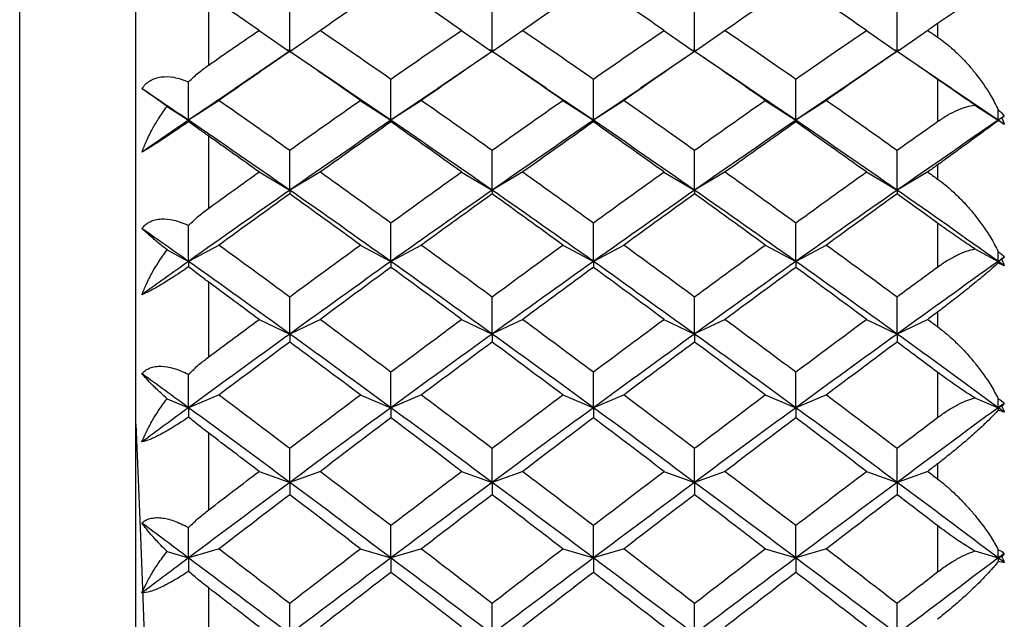
# Paper-space layout '_Left' of a CAD drawing. Units: millimetres. Extents: x 0 to 97.1, y -22.5 to 47.6.
# Drawn here: x 12.2 to 19, y 2.1 to 6.2 of the extents above; entities that cross this region are included whole.
import ezdxf

# ---------------------------------------------------------------- set-up
doc = ezdxf.new("R2010")
doc.units = ezdxf.units.MM

psp = doc.layouts.new('_Left')

# ---------------------------------------------------------------- linework, layer by layer
at = {"color": 7, "linetype": 'Continuous', "lineweight": 25}
for p, q in [((12.2032, -13.6486), (12.2032, 13.6486)), ((13, -12.6694), (13, 12.6694)), ((13.5, 5.9282), (13.5, 6.4007)), ((13.8458, 6.1658), (14.0558, 6.0179)), ((14.266, 6.166), (14.0559, 6.018)), ((15.2345, 6.1657), (15.4446, 6.0177)), ((15.655, 6.166), (15.4449, 6.0181)), ((16.6234, 6.1657), (16.8335, 6.0177)), ((17.0438, 6.166), (16.8338, 6.018)), ((18.0124, 6.1658), (18.2225, 6.0179)), ((18.4326, 6.1659), (18.2226, 6.018)), ((18.5, 6.2119), (18.5, 6.1198)), ((14.053, 6.0199), (13.6822, 5.767)), ((14.0559, 6.0218), (14.0404, 6.0324)), ((14.0684, 6.0304), (14.0559, 6.0218)), ((14.4262, 5.7692), (14.0593, 6.0195)), ((15.4448, 6.0216), (15.4297, 6.0319)), ((15.4586, 6.031), (15.4448, 6.0216)), ((16.8336, 6.0217), (16.8204, 6.0307)), ((16.849, 6.0321), (16.8336, 6.0217)), ((18.2379, 6.0323), (17.852, 5.7692)), ((18.5959, 5.7673), (18.2099, 6.0305)), ((15.4243, 6.0076), (15.0722, 5.7676)), ((15.8156, 5.7687), (15.4648, 6.008)), ((16.816, 6.0096), (16.4631, 5.7689)), ((17.2067, 5.7673), (16.8519, 6.0092)), ((18.5, 5.83), (18.5, 5.5406)), ((13.7205, 5.7915), (13.3614, 5.5493)), ((14.7502, 5.5492), (14.3879, 5.7937)), ((15.1105, 5.7921), (14.7504, 5.5491)), ((16.139, 5.5491), (15.7773, 5.7932)), ((16.5014, 5.7934), (16.1393, 5.5491)), ((17.528, 5.5491), (17.1683, 5.7918)), ((17.8903, 5.7937), (17.5282, 5.5492)), ((18.917, 5.5493), (18.5576, 5.7918)), ((13.5715, 5.6858), (13.3614, 5.5493)), ((14.5401, 5.6856), (14.7502, 5.5492)), ((14.9605, 5.6859), (14.7504, 5.5494)), ((15.929, 5.6855), (16.139, 5.5491)), ((16.3494, 5.6859), (16.1393, 5.5494)), ((17.3179, 5.6856), (17.528, 5.5491)), ((17.7382, 5.6858), (17.5282, 5.5494)), ((13.2142, 5.6449), (13.3614, 5.5493)), ((18.7565, 5.6536), (18.917, 5.5493)), ((18.9414, 5.5652), (18.917, 5.5493)), ((13.5, 4.9465), (13.5, 5.4406)), ((18.5, 5.2429), (18.5, 5.1466)), ((13.8458, 5.1947), (14.0558, 5.07)), ((14.266, 5.1948), (14.0559, 5.0702)), ((15.2345, 5.1946), (15.4446, 5.0699)), ((15.655, 5.1949), (15.4449, 5.0702)), ((16.6234, 5.1946), (16.8335, 5.0699)), ((17.0438, 5.1949), (16.8338, 5.0702)), ((18.0124, 5.1947), (18.2225, 5.07)), ((18.4326, 5.1948), (18.2226, 5.0701)), ((18.5, 4.8441), (18.5, 4.5429)), ((13.5715, 4.6939), (13.3614, 4.5813)), ((14.5401, 4.6938), (14.7502, 4.5811)), ((14.9605, 4.694), (14.7504, 4.5814)), ((15.929, 4.6937), (16.139, 4.581)), ((16.3494, 4.694), (16.1393, 4.5814)), ((17.3179, 4.6937), (17.528, 4.5811)), ((17.7382, 4.694), (17.5282, 4.5813)), ((18.7565, 4.6673), (18.917, 4.5812)), ((13.2142, 4.6602), (13.3614, 4.5812)), ((18.9414, 4.5943), (18.917, 4.5812)), ((13.5, 3.9272), (13.5, 4.439)), ((18.5, 4.2339), (18.5, 4.1342)), ((13.8458, 4.184), (14.0558, 4.0836)), ((14.266, 4.1842), (14.0559, 4.0837)), ((15.2345, 4.1839), (15.4446, 4.0835)), ((15.655, 4.1842), (15.4449, 4.0838)), ((16.6234, 4.1839), (16.8335, 4.0835)), ((17.0438, 4.1842), (16.8338, 4.0838)), ((18.0124, 4.184), (18.2225, 4.0836)), ((18.4326, 4.1841), (18.2226, 4.0837)), ((18.5, 3.8214), (18.5, 3.5107)), ((13.5715, 3.6663), (13.3614, 3.5783)), ((14.5401, 3.6662), (14.7502, 3.5782)), ((14.9605, 3.6664), (14.7504, 3.5785)), ((15.929, 3.6661), (16.139, 3.5781)), ((16.3494, 3.6665), (16.1393, 3.5785)), ((17.3179, 3.6662), (17.528, 3.5782)), ((17.7382, 3.6664), (17.5282, 3.5784)), ((13.2142, 3.64), (13.3614, 3.5783)), ((18.7565, 3.6456), (18.917, 3.5783)), ((18.9414, 3.5886), (18.917, 3.5783)), ((13.5, 2.878), (13.5, 3.4037)), ((18.5, 3.1928), (18.5, 3.0903)), ((13.8458, 3.1415), (14.0558, 3.0661)), ((14.266, 3.1416), (14.0559, 3.0662)), ((15.2345, 3.1414), (15.4446, 3.066)), ((15.655, 3.1417), (15.4449, 3.0663)), ((16.6234, 3.1414), (16.8335, 3.066)), ((17.0438, 3.1417), (16.8338, 3.0663)), ((18.0124, 3.1415), (18.2225, 3.0661)), ((18.4326, 3.1416), (18.2226, 3.0662)), ((18.5, 2.7695), (18.5, 2.4517)), ((13.2142, 2.5921), (13.3614, 2.5482)), ((13.5715, 2.6109), (13.3614, 2.5482)), ((14.5401, 2.6107), (14.7502, 2.548)), ((14.9605, 2.611), (14.7504, 2.5483)), ((15.929, 2.6106), (16.139, 2.548)), ((16.3494, 2.611), (16.1393, 2.5483)), ((17.3179, 2.6107), (17.528, 2.548)), ((17.7382, 2.6109), (17.5282, 2.5483)), ((18.7565, 2.596), (18.917, 2.5482)), ((18.9414, 2.5555), (18.917, 2.5482)), ((13.5, 1.8068), (13.5, 2.3424))]:
    psp.add_line(p, q, dxfattribs=at)
for points in [[(14.7503, 6.4939), (14.5888, 6.3856), (14.4274, 6.2762), (14.2659, 6.1659)], [(15.2347, 6.1659), (15.0732, 6.2762), (14.9118, 6.3856), (14.7503, 6.4939)], [(16.1392, 6.4939), (15.9777, 6.3856), (15.8163, 6.2762), (15.6548, 6.1659)], [(16.6236, 6.1659), (16.4621, 6.2762), (16.3007, 6.3856), (16.1392, 6.4939)], [(17.5281, 6.4939), (17.3666, 6.3856), (17.2052, 6.2762), (17.0437, 6.1659)], [(18.0125, 6.1659), (17.851, 6.2762), (17.6895, 6.3856), (17.5281, 6.4939)], [(13.8458, 6.1659), (13.7305, 6.2447), (13.6153, 6.3229), (13.5, 6.4007)], [(14.0559, 6.018), (14.0559, 6.114), (14.0559, 6.211), (14.0559, 6.3089)], [(15.4449, 6.0181), (15.4449, 6.1141), (15.4449, 6.2111), (15.4449, 6.309)], [(16.8338, 6.018), (16.8338, 6.1141), (16.8338, 6.211), (16.8338, 6.309)], [(18.2226, 6.018), (18.2226, 6.114), (18.2226, 6.211), (18.2226, 6.3089)], [(13.5, 5.9282), (13.6153, 6.0079), (13.7305, 6.0872), (13.8458, 6.1659)], [(14.2659, 6.1659), (14.4274, 6.0556), (14.5888, 5.9443), (14.7503, 5.8322)], [(14.7503, 5.8322), (14.9118, 5.9443), (15.0732, 6.0556), (15.2347, 6.1659)], [(15.6548, 6.1659), (15.8163, 6.0556), (15.9777, 5.9443), (16.1392, 5.8322)], [(16.1392, 5.8322), (16.3007, 5.9443), (16.4621, 6.0556), (16.6236, 6.1659)], [(17.0437, 6.1659), (17.2052, 6.0556), (17.3666, 5.9443), (17.5281, 5.8322)], [(17.5281, 5.8322), (17.6895, 5.9443), (17.851, 6.0556), (18.0125, 6.1659)], [(18.5, 6.2119), (18.4775, 6.1966), (18.4551, 6.1813), (18.4326, 6.1659)], [(18.4326, 6.1659), (18.4551, 6.1506), (18.4775, 6.1352), (18.5, 6.1198)], [(14.0559, 6.0219), (13.8944, 5.9107), (13.7329, 5.7987), (13.5715, 5.6858)], [(14.5402, 5.6858), (14.3788, 5.7987), (14.2173, 5.9107), (14.0559, 6.0219)], [(15.4447, 6.0219), (15.2833, 5.9107), (15.1218, 5.7987), (14.9604, 5.6858)], [(15.9291, 5.6858), (15.7677, 5.7987), (15.6062, 5.9107), (15.4447, 6.0219)], [(16.8336, 6.0219), (16.6722, 5.9107), (16.5107, 5.7987), (16.3493, 5.6858)], [(17.318, 5.6858), (17.1566, 5.7987), (16.9951, 5.9107), (16.8336, 6.0219)], [(18.2225, 6.0219), (18.0611, 5.9107), (17.8996, 5.7987), (17.7381, 5.6858)], [(18.5, 5.83), (18.4075, 5.8943), (18.315, 5.9582), (18.2225, 6.0219)], [(13.3614, 5.5493), (13.3614, 5.6365), (13.3614, 5.7246), (13.3614, 5.8135)], [(14.7504, 5.5494), (14.7504, 5.6427), (14.7504, 5.737), (14.7504, 5.8323)], [(16.1393, 5.5494), (16.1394, 5.6427), (16.1394, 5.737), (16.1394, 5.8323)], [(17.5282, 5.5494), (17.5282, 5.6427), (17.5282, 5.737), (17.5282, 5.8323)], [(13.3614, 5.5493), (13.2549, 5.622), (13.1483, 5.6944), (13.0417, 5.7664)], [(13.5715, 5.6858), (13.7329, 5.5728), (13.8944, 5.459), (14.0559, 5.3444)], [(14.0559, 5.3444), (14.2173, 5.459), (14.3788, 5.5728), (14.5402, 5.6858)], [(14.9604, 5.6858), (15.1218, 5.5728), (15.2833, 5.459), (15.4447, 5.3444)], [(15.4447, 5.3444), (15.6062, 5.459), (15.7677, 5.5728), (15.9291, 5.6858)], [(16.3493, 5.6858), (16.5107, 5.5728), (16.6722, 5.459), (16.8336, 5.3444)], [(16.8336, 5.3444), (16.9951, 5.459), (17.1566, 5.5728), (17.318, 5.6858)], [(17.7381, 5.6858), (17.8996, 5.5728), (18.0611, 5.459), (18.2225, 5.3444)], [(18.917, 5.6203), (18.9326, 5.6089), (18.9465, 5.5947), (18.9583, 5.5775)], [(18.917, 5.5493), (18.917, 5.5729), (18.917, 5.5966), (18.917, 5.6203)], [(13.3614, 5.5493), (13.2549, 5.4765), (13.1483, 5.4034), (13.0417, 5.33)], [(13.3614, 5.5493), (13.3614, 5.5471), (13.3614, 5.5438), (13.3614, 5.5393)], [(14.0558, 5.07), (13.8243, 5.2314), (13.5929, 5.3913), (13.3614, 5.5493)], [(14.7504, 5.5491), (14.5189, 5.3911), (14.2874, 5.2314), (14.0559, 5.07)], [(15.4446, 5.0699), (15.2131, 5.2313), (14.9817, 5.3911), (14.7502, 5.5492)], [(14.7502, 5.5492), (14.7502, 5.5468), (14.7502, 5.5432), (14.7502, 5.5382)], [(16.1393, 5.5491), (15.9079, 5.391), (15.6764, 5.2313), (15.4449, 5.0699)], [(16.139, 5.5491), (16.139, 5.5467), (16.139, 5.5431), (16.139, 5.5381)], [(16.8335, 5.0699), (16.602, 5.2313), (16.3705, 5.391), (16.139, 5.5491)], [(17.5282, 5.5492), (17.2967, 5.3911), (17.0652, 5.2313), (16.8338, 5.0699)], [(17.528, 5.5491), (17.528, 5.5468), (17.528, 5.5432), (17.528, 5.5382)], [(18.2225, 5.07), (17.991, 5.2314), (17.7595, 5.3911), (17.528, 5.5491)], [(18.2225, 5.3444), (18.315, 5.41), (18.4075, 5.4754), (18.5, 5.5406)], [(18.917, 5.5493), (18.6855, 5.3913), (18.454, 5.2315), (18.2226, 5.0701)], [(18.9583, 5.5775), (18.9445, 5.5681), (18.9307, 5.5587), (18.917, 5.5493)], [(18.917, 5.5493), (18.917, 5.5487), (18.917, 5.548), (18.917, 5.5473)], [(18.9583, 5.5211), (18.9445, 5.5305), (18.9307, 5.5399), (18.917, 5.5493)], [(18.9583, 5.5211), (18.9463, 5.5285), (18.9324, 5.5374), (18.917, 5.5473)], [(18.9583, 5.5775), (18.9531, 5.5737), (18.9474, 5.5696), (18.9414, 5.5652)], [(18.9414, 5.5652), (18.9474, 5.5505), (18.953, 5.5358), (18.9583, 5.5211)], [(14.7503, 5.5383), (14.5888, 5.4247), (14.4274, 5.3101), (14.2659, 5.1948)], [(15.2347, 5.1948), (15.0732, 5.3101), (14.9118, 5.4247), (14.7503, 5.5383)], [(16.1392, 5.5383), (15.9777, 5.4247), (15.8163, 5.3101), (15.6548, 5.1948)], [(16.6236, 5.1948), (16.4621, 5.3101), (16.3007, 5.4247), (16.1392, 5.5383)], [(17.5281, 5.5383), (17.3666, 5.4247), (17.2052, 5.3101), (17.0437, 5.1948)], [(18.0125, 5.1948), (17.851, 5.3101), (17.6895, 5.4247), (17.5281, 5.5383)], [(13.8458, 5.1948), (13.7305, 5.2771), (13.6153, 5.359), (13.5, 5.4406)], [(14.0559, 5.0702), (14.0559, 5.1605), (14.0559, 5.252), (14.0559, 5.3444)], [(15.4449, 5.0702), (15.4449, 5.1606), (15.4449, 5.252), (15.4449, 5.3445)], [(16.8338, 5.0702), (16.8338, 5.1606), (16.8338, 5.252), (16.8338, 5.3445)], [(18.2226, 5.0701), (18.2226, 5.1605), (18.2226, 5.2519), (18.2226, 5.3444)], [(18.5, 5.2429), (18.4775, 5.2269), (18.4551, 5.2108), (18.4326, 5.1948)], [(13.5, 4.9465), (13.6153, 5.0297), (13.7305, 5.1124), (13.8458, 5.1948)], [(14.2659, 5.1948), (14.4274, 5.0794), (14.5888, 4.9633), (14.7503, 4.8464)], [(14.7503, 4.8464), (14.9118, 4.9633), (15.0732, 5.0794), (15.2347, 5.1948)], [(15.6548, 5.1948), (15.8163, 5.0794), (15.9777, 4.9633), (16.1392, 4.8464)], [(16.1392, 4.8464), (16.3007, 4.9633), (16.4621, 5.0794), (16.6236, 5.1948)], [(17.0437, 5.1948), (17.2052, 5.0794), (17.3666, 4.9633), (17.5281, 4.8464)], [(17.5281, 4.8464), (17.6895, 4.9633), (17.851, 5.0794), (18.0125, 5.1948)], [(18.4326, 5.1948), (18.4551, 5.1787), (18.4775, 5.1627), (18.5, 5.1466)], [(14.0559, 5.07), (13.8244, 4.9086), (13.5929, 4.7457), (13.3614, 4.5812)], [(14.7502, 4.5811), (14.5187, 4.7456), (14.2873, 4.9086), (14.0558, 5.07)], [(14.0558, 5.07), (14.0558, 5.0628), (14.0558, 5.0541), (14.0558, 5.0442)], [(15.4449, 5.0699), (15.2134, 4.9085), (14.9819, 4.7455), (14.7504, 4.5811)], [(15.4446, 5.0699), (15.4446, 5.0626), (15.4446, 5.054), (15.4446, 5.044)], [(16.139, 4.581), (15.9076, 4.7455), (15.6761, 4.9085), (15.4446, 5.0699)], [(16.8338, 5.0699), (16.6023, 4.9085), (16.3708, 4.7455), (16.1393, 4.581)], [(16.8335, 5.0699), (16.8335, 5.0626), (16.8335, 5.054), (16.8335, 5.0441)], [(17.528, 4.5811), (17.2965, 4.7455), (17.065, 4.9085), (16.8335, 5.0699)], [(18.2226, 5.0701), (17.9911, 4.9086), (17.7596, 4.7456), (17.5282, 4.5811)], [(18.2225, 5.07), (18.2225, 5.0628), (18.2225, 5.0542), (18.2225, 5.0442)], [(18.917, 4.5812), (18.6855, 4.7457), (18.454, 4.9087), (18.2225, 5.07)], [(14.0559, 5.0443), (13.8944, 4.9282), (13.7329, 4.8114), (13.5715, 4.6939)], [(14.5402, 4.6939), (14.3788, 4.8114), (14.2173, 4.9282), (14.0559, 5.0443)], [(15.4447, 5.0443), (15.2833, 4.9282), (15.1218, 4.8114), (14.9604, 4.6939)], [(15.9291, 4.6939), (15.7677, 4.8114), (15.6062, 4.9282), (15.4447, 5.0443)], [(16.8336, 5.0443), (16.6722, 4.9282), (16.5107, 4.8114), (16.3493, 4.6939)], [(17.318, 4.6939), (17.1566, 4.8114), (16.9951, 4.9282), (16.8336, 5.0443)], [(18.2225, 5.0443), (18.0611, 4.9282), (17.8996, 4.8114), (17.7381, 4.6939)], [(18.5, 4.8441), (18.4075, 4.9111), (18.315, 4.9778), (18.2225, 5.0443)], [(13.3614, 4.5812), (13.2549, 4.6569), (13.1483, 4.7323), (13.0417, 4.8074)], [(13.3614, 4.5813), (13.3614, 4.6629), (13.3614, 4.7454), (13.3614, 4.8289)], [(14.7504, 4.5814), (14.7504, 4.6687), (14.7504, 4.757), (14.7504, 4.8465)], [(16.1393, 4.5814), (16.1394, 4.6687), (16.1394, 4.7571), (16.1394, 4.8465)], [(17.5282, 4.5813), (17.5282, 4.6686), (17.5282, 4.757), (17.5282, 4.8465)], [(13.5715, 4.6939), (13.7329, 4.5764), (13.8944, 4.4581), (14.0559, 4.3392)], [(14.0559, 4.3392), (14.2173, 4.4581), (14.3788, 4.5764), (14.5402, 4.6939)], [(14.9604, 4.6939), (15.1218, 4.5764), (15.2833, 4.4581), (15.4447, 4.3392)], [(15.4447, 4.3392), (15.6062, 4.4581), (15.7677, 4.5764), (15.9291, 4.6939)], [(16.3493, 4.6939), (16.5107, 4.5764), (16.6722, 4.4581), (16.8336, 4.3392)], [(16.8336, 4.3392), (16.9951, 4.4581), (17.1566, 4.5764), (17.318, 4.6939)], [(17.7381, 4.6939), (17.8996, 4.5764), (18.0611, 4.4581), (18.2225, 4.3392)], [(18.917, 4.6477), (18.9326, 4.6382), (18.9465, 4.6258), (18.9583, 4.6106)], [(18.917, 4.5812), (18.917, 4.6033), (18.917, 4.6255), (18.917, 4.6477)], [(18.9583, 4.6106), (18.9445, 4.6008), (18.9307, 4.591), (18.917, 4.5812)], [(18.9583, 4.6106), (18.9531, 4.6055), (18.9474, 4.6), (18.9414, 4.5943)], [(18.9414, 4.5943), (18.9474, 4.5802), (18.953, 4.566), (18.9583, 4.5519)], [(13.3614, 4.5812), (13.2549, 4.5055), (13.1483, 4.4295), (13.0417, 4.3532)], [(13.3614, 4.5812), (13.3614, 4.5698), (13.3614, 4.5572), (13.3614, 4.5435)], [(14.0558, 4.0836), (13.8243, 4.2508), (13.5929, 4.4168), (13.3614, 4.5812)], [(14.7504, 4.5811), (14.5189, 4.4166), (14.2874, 4.2508), (14.0559, 4.0836)], [(14.7503, 4.5406), (14.5888, 4.4224), (14.4274, 4.3036), (14.2659, 4.1841)], [(15.4446, 4.0835), (15.2131, 4.2507), (14.9817, 4.4166), (14.7502, 4.5811)], [(14.7502, 4.5811), (14.7502, 4.5689), (14.7502, 4.5553), (14.7502, 4.5404)], [(15.2347, 4.1841), (15.0732, 4.3036), (14.9118, 4.4224), (14.7503, 4.5406)], [(16.1393, 4.581), (15.9079, 4.4166), (15.6764, 4.2506), (15.4449, 4.0834)], [(16.1392, 4.5406), (15.9777, 4.4224), (15.8163, 4.3036), (15.6548, 4.1841)], [(16.139, 4.581), (16.139, 4.5688), (16.139, 4.5553), (16.139, 4.5403)], [(16.8335, 4.0835), (16.602, 4.2507), (16.3705, 4.4166), (16.139, 4.581)], [(16.6236, 4.1841), (16.4621, 4.3036), (16.3007, 4.4224), (16.1392, 4.5406)], [(17.5282, 4.5811), (17.2967, 4.4167), (17.0652, 4.2507), (16.8338, 4.0835)], [(17.5281, 4.5406), (17.3666, 4.4224), (17.2052, 4.3036), (17.0437, 4.1841)], [(17.528, 4.5811), (17.528, 4.5689), (17.528, 4.5554), (17.528, 4.5405)], [(18.2225, 4.0836), (17.991, 4.2508), (17.7595, 4.4167), (17.528, 4.5811)], [(18.0125, 4.1841), (17.851, 4.3036), (17.6895, 4.4224), (17.5281, 4.5406)], [(18.2225, 4.3392), (18.315, 4.4073), (18.4075, 4.4752), (18.5, 4.5429)], [(18.917, 4.5812), (18.6855, 4.4168), (18.454, 4.2509), (18.2226, 4.0836)], [(18.917, 4.5812), (18.917, 4.5782), (18.917, 4.575), (18.917, 4.5717)], [(18.9583, 4.5519), (18.9445, 4.5617), (18.9307, 4.5715), (18.917, 4.5812)], [(18.9583, 4.5519), (18.9463, 4.557), (18.9324, 4.5637), (18.917, 4.5717)], [(13.8458, 4.1841), (13.7305, 4.2694), (13.6153, 4.3544), (13.5, 4.439)], [(14.0559, 4.0837), (14.0559, 4.1678), (14.0559, 4.253), (14.0559, 4.3392)], [(15.4449, 4.0838), (15.4449, 4.1679), (15.4449, 4.253), (15.4449, 4.3393)], [(16.8338, 4.0838), (16.8338, 4.1679), (16.8338, 4.253), (16.8338, 4.3393)], [(18.2226, 4.0837), (18.2226, 4.1678), (18.2226, 4.2529), (18.2226, 4.3392)], [(18.5, 4.2339), (18.4775, 4.2173), (18.4551, 4.2007), (18.4326, 4.1841)], [(13.5, 3.9272), (13.6153, 4.0131), (13.7305, 4.0988), (13.8458, 4.1841)], [(14.2659, 4.1841), (14.4274, 4.0646), (14.5888, 3.9445), (14.7503, 3.8237)], [(14.7503, 3.8237), (14.9118, 3.9445), (15.0732, 4.0646), (15.2347, 4.1841)], [(15.6548, 4.1841), (15.8163, 4.0646), (15.9777, 3.9445), (16.1392, 3.8237)], [(16.1392, 3.8237), (16.3007, 3.9445), (16.4621, 4.0646), (16.6236, 4.1841)], [(17.0437, 4.1841), (17.2052, 4.0646), (17.3666, 3.9445), (17.5281, 3.8237)], [(17.5281, 3.8237), (17.6895, 3.9445), (17.851, 4.0646), (18.0125, 4.1841)], [(18.4326, 4.1841), (18.4551, 4.1675), (18.4775, 4.1508), (18.5, 4.1342)], [(14.0559, 4.0836), (13.8244, 3.9164), (13.5929, 3.7479), (13.3614, 3.5783)], [(14.7502, 3.5782), (14.5187, 3.7479), (14.2873, 3.9164), (14.0558, 4.0836)], [(14.0558, 4.0836), (14.0558, 4.0665), (14.0558, 4.048), (14.0558, 4.0282)], [(15.4449, 4.0834), (15.2134, 3.9162), (14.9819, 3.7478), (14.7504, 3.5781)], [(15.4446, 4.0835), (15.4446, 4.0664), (15.4446, 4.0479), (15.4446, 4.028)], [(16.139, 3.5781), (15.9076, 3.7477), (15.6761, 3.9162), (15.4446, 4.0835)], [(16.8338, 4.0835), (16.6023, 3.9163), (16.3708, 3.7477), (16.1393, 3.5781)], [(16.8335, 4.0835), (16.8335, 4.0664), (16.8335, 4.0479), (16.8335, 4.0281)], [(17.528, 3.5782), (17.2965, 3.7478), (17.065, 3.9163), (16.8335, 4.0835)], [(18.2226, 4.0836), (17.9911, 3.9164), (17.7596, 3.7479), (17.5282, 3.5782)], [(18.2225, 4.0836), (18.2225, 4.0665), (18.2225, 4.0481), (18.2225, 4.0282)], [(18.917, 3.5783), (18.6855, 3.748), (18.454, 3.9164), (18.2225, 4.0836)], [(14.0559, 4.0283), (13.8944, 3.9082), (13.7329, 3.7876), (13.5715, 3.6663)], [(14.5402, 3.6663), (14.3788, 3.7876), (14.2173, 3.9082), (14.0559, 4.0283)], [(15.4447, 4.0283), (15.2833, 3.9082), (15.1218, 3.7876), (14.9604, 3.6663)], [(15.9291, 3.6663), (15.7677, 3.7876), (15.6062, 3.9082), (15.4447, 4.0283)], [(16.8336, 4.0283), (16.6722, 3.9082), (16.5107, 3.7876), (16.3493, 3.6663)], [(17.318, 3.6663), (17.1566, 3.7876), (16.9951, 3.9082), (16.8336, 4.0283)], [(18.2225, 4.0283), (18.0611, 3.9082), (17.8996, 3.7876), (17.7381, 3.6663)], [(18.5, 3.8214), (18.4075, 3.8905), (18.315, 3.9595), (18.2225, 4.0283)], [(13.3614, 3.5783), (13.2549, 3.6564), (13.1483, 3.7343), (13.0417, 3.8119)], [(13.3614, 3.5783), (13.3614, 3.6537), (13.3614, 3.7301), (13.3614, 3.8075)], [(14.7504, 3.5785), (14.7504, 3.6591), (14.7504, 3.7409), (14.7504, 3.8238)], [(16.1393, 3.5785), (16.1394, 3.6591), (16.1394, 3.7409), (16.1394, 3.8239)], [(17.5282, 3.5784), (17.5282, 3.6591), (17.5282, 3.7409), (17.5282, 3.8238)], [(13.5715, 3.6663), (13.7329, 3.5451), (13.8944, 3.4233), (14.0559, 3.301)], [(14.0559, 3.301), (14.2173, 3.4233), (14.3788, 3.5451), (14.5402, 3.6663)], [(14.9604, 3.6663), (15.1218, 3.5451), (15.2833, 3.4233), (15.4447, 3.301)], [(15.4447, 3.301), (15.6062, 3.4233), (15.7677, 3.5451), (15.9291, 3.6663)], [(16.3493, 3.6663), (16.5107, 3.5451), (16.6722, 3.4233), (16.8336, 3.301)], [(16.8336, 3.301), (16.9951, 3.4233), (17.1566, 3.5451), (17.318, 3.6663)], [(17.7381, 3.6663), (17.8996, 3.5451), (18.0611, 3.4233), (18.2225, 3.301)], [(18.917, 3.6398), (18.9326, 3.6321), (18.9465, 3.6218), (18.9583, 3.6086)], [(18.917, 3.5783), (18.917, 3.5987), (18.917, 3.6192), (18.917, 3.6398)], [(18.9583, 3.6086), (18.9445, 3.5985), (18.9307, 3.5884), (18.917, 3.5783)], [(18.9583, 3.6086), (18.9531, 3.6022), (18.9474, 3.5955), (18.9414, 3.5886)], [(18.9414, 3.5886), (18.9474, 3.575), (18.953, 3.5615), (18.9583, 3.5481)], [(13.3614, 3.5783), (13.2549, 3.5002), (13.1483, 3.4219), (13.0417, 3.3434)], [(13.3614, 3.5783), (13.3614, 3.5578), (13.3614, 3.536), (13.3614, 3.5131)], [(14.0558, 3.0661), (13.8243, 3.2379), (13.5929, 3.4087), (13.3614, 3.5783)], [(14.7504, 3.5781), (14.5189, 3.4085), (14.2874, 3.2378), (14.0559, 3.0661)], [(15.4446, 3.066), (15.2131, 3.2377), (14.9817, 3.4085), (14.7502, 3.5782)], [(14.7502, 3.5782), (14.7502, 3.5562), (14.7502, 3.5328), (14.7502, 3.5081)], [(16.1393, 3.5781), (15.9079, 3.4085), (15.6764, 3.2377), (15.4449, 3.0659)], [(16.139, 3.5781), (16.139, 3.5561), (16.139, 3.5328), (16.139, 3.508)], [(16.8335, 3.066), (16.602, 3.2377), (16.3705, 3.4085), (16.139, 3.5781)], [(17.5282, 3.5782), (17.2967, 3.4086), (17.0652, 3.2378), (16.8338, 3.066)], [(17.528, 3.5782), (17.528, 3.5562), (17.528, 3.5329), (17.528, 3.5082)], [(18.2225, 3.0661), (17.991, 3.2378), (17.7595, 3.4086), (17.528, 3.5782)], [(18.917, 3.5783), (18.6855, 3.4087), (18.454, 3.2379), (18.2226, 3.0661)], [(18.917, 3.5783), (18.917, 3.5728), (18.917, 3.5671), (18.917, 3.5614)], [(18.9583, 3.5481), (18.9445, 3.5582), (18.9307, 3.5682), (18.917, 3.5783)], [(18.9583, 3.5481), (18.9463, 3.5507), (18.9324, 3.5553), (18.917, 3.5614)], [(14.7503, 3.5083), (14.5888, 3.3866), (14.4274, 3.2643), (14.2659, 3.1416)], [(15.2347, 3.1416), (15.0732, 3.2643), (14.9118, 3.3866), (14.7503, 3.5083)], [(16.1392, 3.5083), (15.9777, 3.3866), (15.8163, 3.2643), (15.6548, 3.1416)], [(16.6236, 3.1416), (16.4621, 3.2643), (16.3007, 3.3866), (16.1392, 3.5083)], [(17.5281, 3.5083), (17.3666, 3.3866), (17.2052, 3.2643), (17.0437, 3.1416)], [(18.0125, 3.1416), (17.851, 3.2643), (17.6895, 3.3866), (17.5281, 3.5083)], [(18.2225, 3.301), (18.315, 3.371), (18.4075, 3.4409), (18.5, 3.5107)], [(13.8458, 3.1416), (13.7305, 3.2292), (13.6153, 3.3166), (13.5, 3.4037)], [(14.0559, 3.0662), (14.0559, 3.1433), (14.0559, 3.2216), (14.0559, 3.301)], [(15.4449, 3.0663), (15.4449, 3.1434), (15.4449, 3.2217), (15.4449, 3.3011)], [(16.8338, 3.0663), (16.8338, 3.1434), (16.8338, 3.2217), (16.8338, 3.3011)], [(18.2226, 3.0662), (18.2226, 3.1433), (18.2226, 3.2216), (18.2226, 3.301)], [(18.5, 3.1928), (18.4775, 3.1757), (18.4551, 3.1586), (18.4326, 3.1416)], [(13.5, 2.878), (13.6153, 2.9661), (13.7305, 3.0539), (13.8458, 3.1416)], [(14.2659, 3.1416), (14.4274, 3.0188), (14.5888, 2.8956), (14.7503, 2.7719)], [(14.7503, 2.7719), (14.9118, 2.8956), (15.0732, 3.0188), (15.2347, 3.1416)], [(15.6548, 3.1416), (15.8163, 3.0188), (15.9777, 2.8956), (16.1392, 2.7719)], [(16.1392, 2.7719), (16.3007, 2.8956), (16.4621, 3.0188), (16.6236, 3.1416)], [(17.0437, 3.1416), (17.2052, 3.0188), (17.3666, 2.8956), (17.5281, 2.7719)], [(17.5281, 2.7719), (17.6895, 2.8956), (17.851, 3.0188), (18.0125, 3.1416)], [(18.4326, 3.1416), (18.4551, 3.1245), (18.4775, 3.1074), (18.5, 3.0903)], [(14.0559, 3.0661), (13.8244, 2.8944), (13.5929, 2.7217), (13.3614, 2.5482)], [(14.7502, 2.548), (14.5187, 2.7216), (14.2873, 2.8943), (14.0558, 3.0661)], [(14.0558, 3.0661), (14.0558, 3.0393), (14.0558, 3.0111), (14.0558, 2.9815)], [(15.4449, 3.0659), (15.2134, 2.8942), (14.9819, 2.7215), (14.7504, 2.548)], [(15.4446, 3.066), (15.4446, 3.0391), (15.4446, 3.011), (15.4446, 2.9814)], [(16.139, 2.548), (15.9076, 2.7215), (15.6761, 2.8942), (15.4446, 3.066)], [(16.8338, 3.066), (16.6023, 2.8942), (16.3708, 2.7215), (16.1393, 2.548)], [(16.8335, 3.066), (16.8335, 3.0391), (16.8335, 3.011), (16.8335, 2.9814)], [(17.528, 2.548), (17.2965, 2.7215), (17.065, 2.8942), (16.8335, 3.066)], [(18.2226, 3.0661), (17.9911, 2.8944), (17.7596, 2.7216), (17.5282, 2.5481)], [(18.2225, 3.0661), (18.2225, 3.0393), (18.2225, 3.0111), (18.2225, 2.9816)], [(18.917, 2.5482), (18.6855, 2.7217), (18.454, 2.8944), (18.2225, 3.0661)], [(14.0559, 2.9816), (13.8944, 2.8585), (13.7329, 2.7348), (13.5715, 2.6108)], [(14.5402, 2.6108), (14.3788, 2.7348), (14.2173, 2.8585), (14.0559, 2.9816)], [(15.4447, 2.9816), (15.2833, 2.8585), (15.1218, 2.7348), (14.9604, 2.6108)], [(15.9291, 2.6108), (15.7677, 2.7348), (15.6062, 2.8585), (15.4447, 2.9816)], [(16.8336, 2.9816), (16.6722, 2.8585), (16.5107, 2.7348), (16.3493, 2.6108)], [(17.318, 2.6108), (17.1566, 2.7348), (16.9951, 2.8585), (16.8336, 2.9816)], [(18.2225, 2.9816), (18.0611, 2.8585), (17.8996, 2.7348), (17.7381, 2.6108)], [(18.5, 2.7695), (18.4075, 2.8404), (18.315, 2.9111), (18.2225, 2.9816)], [(13.3614, 2.5482), (13.2549, 2.628), (13.1483, 2.7078), (13.0417, 2.7873)], [(14.7504, 2.5483), (14.7504, 2.6217), (14.7504, 2.6963), (14.7504, 2.7721)], [(16.1393, 2.5483), (16.1394, 2.6217), (16.1394, 2.6963), (16.1394, 2.7721)], [(17.5282, 2.5483), (17.5282, 2.6216), (17.5282, 2.6962), (17.5282, 2.7721)], [(13.3614, 2.5482), (13.3614, 2.6168), (13.3614, 2.6864), (13.3614, 2.7571)], [(13.5715, 2.6108), (13.7329, 2.4868), (13.8944, 2.3624), (14.0559, 2.2376)], [(14.0559, 2.2376), (14.2173, 2.3624), (14.3788, 2.4868), (14.5402, 2.6108)], [(14.9604, 2.6108), (15.1218, 2.4868), (15.2833, 2.3624), (15.4447, 2.2376)], [(15.4447, 2.2376), (15.6062, 2.3624), (15.7677, 2.4868), (15.9291, 2.6108)], [(16.3493, 2.6108), (16.5107, 2.4868), (16.6722, 2.3624), (16.8336, 2.2376)], [(16.8336, 2.2376), (16.9951, 2.3624), (17.1566, 2.4868), (17.318, 2.6108)], [(17.7381, 2.6108), (17.8996, 2.4868), (18.0611, 2.3624), (18.2225, 2.2376)], [(18.917, 2.6041), (18.9326, 2.5984), (18.9465, 2.5902), (18.9583, 2.5791)], [(18.917, 2.5482), (18.917, 2.5667), (18.917, 2.5854), (18.917, 2.6041)], [(18.9583, 2.5791), (18.9445, 2.5688), (18.9307, 2.5585), (18.917, 2.5482)], [(18.9583, 2.5791), (18.9531, 2.5715), (18.9474, 2.5636), (18.9414, 2.5555)], [(13.3614, 2.5482), (13.2549, 2.4683), (13.1483, 2.3882), (13.0417, 2.308)], [(13.3614, 2.5482), (13.3614, 2.5186), (13.3614, 2.4879), (13.3614, 2.456)], [(14.0558, 2.0253), (13.8243, 2.2003), (13.5929, 2.3746), (13.3614, 2.5482)], [(14.7504, 2.548), (14.5189, 2.3745), (14.2874, 2.2002), (14.0559, 2.0252)], [(15.4446, 2.0251), (15.2131, 2.2001), (14.9817, 2.3745), (14.7502, 2.548)], [(14.7502, 2.548), (14.7502, 2.5164), (14.7502, 2.4835), (14.7502, 2.4491)], [(16.1393, 2.548), (15.9079, 2.3744), (15.6764, 2.2001), (15.4449, 2.0251)], [(16.139, 2.548), (16.139, 2.5163), (16.139, 2.4834), (16.139, 2.449)], [(16.8335, 2.0251), (16.602, 2.2001), (16.3705, 2.3744), (16.139, 2.548)], [(17.5282, 2.5481), (17.2967, 2.3745), (17.0652, 2.2002), (16.8338, 2.0252)], [(17.528, 2.548), (17.528, 2.5164), (17.528, 2.4835), (17.528, 2.4491)], [(18.2225, 2.0253), (17.991, 2.2002), (17.7595, 2.3745), (17.528, 2.548)], [(18.917, 2.5482), (18.6855, 2.3746), (18.454, 2.2003), (18.2226, 2.0253)], [(18.917, 2.5482), (18.917, 2.5402), (18.917, 2.5321), (18.917, 2.5239)], [(18.9583, 2.5172), (18.9445, 2.5275), (18.9307, 2.5379), (18.917, 2.5482)], [(18.9583, 2.5172), (18.9463, 2.5174), (18.9324, 2.5198), (18.917, 2.5239)], [(18.9414, 2.5555), (18.9474, 2.5426), (18.953, 2.5299), (18.9583, 2.5172)], [(14.7503, 2.4493), (14.5888, 2.3249), (14.4274, 2.2002), (14.2659, 2.0751)], [(15.2347, 2.0751), (15.0732, 2.2002), (14.9118, 2.3249), (14.7503, 2.4493)], [(16.1392, 2.4493), (15.9777, 2.3249), (15.8163, 2.2002), (15.6548, 2.0751)], [(16.6236, 2.0751), (16.4621, 2.2002), (16.3007, 2.3249), (16.1392, 2.4493)], [(17.5281, 2.4493), (17.3666, 2.3249), (17.2052, 2.2002), (17.0437, 2.0751)], [(18.0125, 2.0751), (17.851, 2.2002), (17.6895, 2.3249), (17.5281, 2.4493)], [(18.2225, 2.2376), (18.315, 2.3091), (18.4075, 2.3805), (18.5, 2.4517)], [(13.8458, 2.0751), (13.7305, 2.1644), (13.6153, 2.2535), (13.5, 2.3424)], [(14.0559, 2.0254), (14.0559, 2.0949), (14.0559, 2.1657), (14.0559, 2.2377)], [(15.4449, 2.0255), (15.4449, 2.095), (15.4449, 2.1658), (15.4449, 2.2378)], [(16.8338, 2.0255), (16.8338, 2.095), (16.8338, 2.1658), (16.8338, 2.2378)], [(18.2226, 2.0254), (18.2226, 2.0949), (18.2226, 2.1657), (18.2226, 2.2377)]]:
    psp.add_open_spline(points, degree=3, dxfattribs=at)
for points, knots in [([(18.917, 6.4806), (18.9054, 6.4741), (18.8801, 6.4598), (18.8348, 6.4325), (18.7831, 6.4004), (18.7112, 6.3537), (18.6185, 6.2922), (18.5371, 6.2371), (18.5, 6.2119)], [0, 0, 0, 0, 0.119545, 0.263467, 0.394765, 0.526482, 0.783711, 1, 1, 1, 1]), ([(18.5, 6.1198), (18.5179, 6.1069), (18.556, 6.0797), (18.6136, 6.0303), (18.667, 5.9785), (18.7178, 5.9231), (18.7859, 5.8405), (18.8572, 5.7382), (18.9004, 5.6531), (18.917, 5.6203)], [0, 0, 0, 0, 0.103673, 0.219746, 0.348256, 0.44182, 0.559461, 0.830425, 1, 1, 1, 1]), ([(13.3614, 5.8135), (13.385, 5.8355), (13.4296, 5.8771), (13.4775, 5.9119), (13.5, 5.9282)], [0, 0, 0, 0, 0.530374, 1, 1, 1, 1]), ([(13.0417, 5.7664), (13.0497, 5.7769), (13.0656, 5.7978), (13.0968, 5.8213), (13.1327, 5.8382), (13.1859, 5.8504), (13.2628, 5.8486), (13.3275, 5.8256), (13.3614, 5.8135)], [0, 0, 0, 0, 0.122708, 0.244498, 0.366692, 0.490627, 0.732342, 1, 1, 1, 1]), ([(18.7565, 5.6536), (18.7416, 5.6636), (18.7109, 5.6845), (18.6623, 5.7179), (18.6104, 5.7536), (18.5555, 5.7915), (18.5189, 5.8169), (18.5, 5.83)], [0, 0, 0, 0, 0.175088, 0.361886, 0.561216, 0.773743, 1, 1, 1, 1]), ([(13.2142, 5.6449), (13.1994, 5.6555), (13.1727, 5.6745), (13.1403, 5.6976), (13.1064, 5.7217), (13.0722, 5.7455), (13.0514, 5.7598), (13.0417, 5.7664)], [0, 0, 0, 0, 0.205289, 0.372056, 0.500415, 0.767141, 1, 1, 1, 1]), ([(13.0417, 5.33), (13.0515, 5.3552), (13.0723, 5.4093), (13.1109, 5.4848), (13.1578, 5.5654), (13.1933, 5.6155), (13.2142, 5.6449)], [0, 0, 0, 0, 0.233295, 0.500659, 0.707127, 1, 1, 1, 1]), ([(18.5, 5.5406), (18.5235, 5.5562), (18.5687, 5.5863), (18.6361, 5.6195), (18.6986, 5.643), (18.7377, 5.6501), (18.7565, 5.6536)], [0, 0, 0, 0, 0.280667, 0.540074, 0.779356, 1, 1, 1, 1]), ([(13.3614, 5.5393), (13.3441, 5.5274), (13.3104, 5.5043), (13.2615, 5.4712), (13.2161, 5.4407), (13.1592, 5.4031), (13.0935, 5.361), (13.059, 5.3403), (13.0417, 5.33)], [0, 0, 0, 0, 0.136877, 0.266596, 0.389865, 0.507509, 0.754559, 1, 1, 1, 1]), ([(13.5, 5.4406), (13.4775, 5.4565), (13.4296, 5.4905), (13.385, 5.5224), (13.3614, 5.5393)], [0, 0, 0, 0, 0.4696264, 1, 1, 1, 1]), ([(18.917, 5.5473), (18.9072, 5.54), (18.8836, 5.5225), (18.8345, 5.4862), (18.7776, 5.4447), (18.7235, 5.4049), (18.6649, 5.3619), (18.5925, 5.3093), (18.529, 5.2637), (18.5, 5.2429)], [0, 0, 0, 0, 0.101803, 0.247091, 0.436061, 0.544583, 0.631034, 0.831329, 1, 1, 1, 1]), ([(18.5, 5.1466), (18.5179, 5.1332), (18.556, 5.1048), (18.6136, 5.0543), (18.667, 5.0018), (18.7178, 4.946), (18.7859, 4.8636), (18.8572, 4.7625), (18.9004, 4.6796), (18.917, 4.6477)], [0, 0, 0, 0, 0.103673, 0.219746, 0.348256, 0.44182, 0.559461, 0.830425, 1, 1, 1, 1]), ([(13.3614, 4.8289), (13.385, 4.8512), (13.4296, 4.8934), (13.4775, 4.9296), (13.5, 4.9465)], [0, 0, 0, 0, 0.530374, 1, 1, 1, 1]), ([(13.0417, 4.8074), (13.0497, 4.8167), (13.0656, 4.8352), (13.0968, 4.855), (13.1327, 4.8684), (13.1859, 4.8761), (13.2628, 4.8689), (13.3275, 4.8427), (13.3614, 4.8289)], [0, 0, 0, 0, 0.122708, 0.244498, 0.366692, 0.490627, 0.732342, 1, 1, 1, 1]), ([(13.2142, 4.6602), (13.1994, 4.6722), (13.1727, 4.694), (13.1403, 4.7211), (13.1064, 4.7499), (13.0722, 4.7794), (13.0514, 4.7985), (13.0417, 4.8074)], [0, 0, 0, 0, 0.205289, 0.372056, 0.500415, 0.767141, 1, 1, 1, 1]), ([(18.7565, 4.6673), (18.7416, 4.677), (18.7109, 4.697), (18.6623, 4.7299), (18.6104, 4.7657), (18.5555, 4.8042), (18.5189, 4.8305), (18.5, 4.8441)], [0, 0, 0, 0, 0.175088, 0.361886, 0.561216, 0.773743, 1, 1, 1, 1]), ([(18.5, 4.5429), (18.5235, 4.5592), (18.5687, 4.5907), (18.6361, 4.6267), (18.6986, 4.6532), (18.7377, 4.6628), (18.7565, 4.6673)], [0, 0, 0, 0, 0.280667, 0.540074, 0.779356, 1, 1, 1, 1]), ([(13.0417, 4.3532), (13.0515, 4.3775), (13.0723, 4.4295), (13.1109, 4.5029), (13.1578, 4.5816), (13.1933, 4.6312), (13.2142, 4.6602)], [0, 0, 0, 0, 0.233295, 0.500659, 0.707127, 1, 1, 1, 1]), ([(13.3614, 4.5435), (13.3441, 4.5317), (13.3104, 4.5087), (13.2615, 4.4766), (13.2161, 4.4477), (13.1592, 4.4128), (13.0935, 4.3757), (13.059, 4.3607), (13.0417, 4.3532)], [0, 0, 0, 0, 0.136877, 0.266596, 0.389865, 0.507509, 0.754559, 1, 1, 1, 1]), ([(13.5, 4.439), (13.4775, 4.4557), (13.4296, 4.4911), (13.385, 4.5253), (13.3614, 4.5435)], [0, 0, 0, 0, 0.469626, 1, 1, 1, 1]), ([(18.917, 4.5717), (18.9072, 4.5629), (18.8836, 4.5413), (18.8345, 4.4986), (18.7776, 4.4513), (18.7235, 4.4071), (18.6649, 4.3599), (18.5925, 4.3033), (18.529, 4.2557), (18.5, 4.2339)], [0, 0, 0, 0, 0.101803, 0.247091, 0.436061, 0.544583, 0.631034, 0.831329, 1, 1, 1, 1]), ([(18.5, 4.1342), (18.5179, 4.1204), (18.556, 4.0911), (18.6136, 4.0398), (18.667, 3.9869), (18.7178, 3.9313), (18.7859, 3.8496), (18.8572, 3.7506), (18.9004, 3.6706), (18.917, 3.6398)], [0, 0, 0, 0, 0.103673, 0.219746, 0.348256, 0.44182, 0.559461, 0.830425, 1, 1, 1, 1]), ([(13.3614, 3.8075), (13.385, 3.83), (13.4296, 3.8725), (13.4775, 3.9097), (13.5, 3.9272)], [0, 0, 0, 0, 0.5303736, 1, 1, 1, 1]), ([(13.0417, 3.8119), (13.0497, 3.8199), (13.0656, 3.8358), (13.0968, 3.8518), (13.1327, 3.8615), (13.1859, 3.8646), (13.2628, 3.8521), (13.3275, 3.8228), (13.3614, 3.8075)], [0, 0, 0, 0, 0.1227106, 0.2445032, 0.3666997, 0.4906376, 0.7323477, 1, 1, 1, 1]), ([(13.2142, 3.64), (13.1994, 3.6534), (13.1727, 3.6778), (13.1403, 3.7087), (13.1064, 3.7421), (13.0722, 3.777), (13.0514, 3.8008), (13.0417, 3.8119)], [0, 0, 0, 0, 0.2052892, 0.3720561, 0.5004149, 0.7671412, 1, 1, 1, 1]), ([(18.7565, 3.6456), (18.7416, 3.6548), (18.7109, 3.6738), (18.6623, 3.706), (18.6104, 3.7414), (18.5555, 3.7803), (18.5189, 3.8074), (18.5, 3.8214)], [0, 0, 0, 0, 0.175088, 0.361886, 0.561216, 0.773743, 1, 1, 1, 1]), ([(13.0417, 3.3434), (13.0515, 3.3664), (13.0723, 3.416), (13.1109, 3.4867), (13.1578, 3.563), (13.1933, 3.6115), (13.2142, 3.64)], [0, 0, 0, 0, 0.233295, 0.500659, 0.707127, 1, 1, 1, 1]), ([(18.5, 3.5107), (18.5235, 3.5276), (18.5687, 3.5601), (18.6361, 3.5986), (18.6986, 3.6281), (18.7377, 3.6399), (18.7565, 3.6456)], [0, 0, 0, 0, 0.280667, 0.540074, 0.779356, 1, 1, 1, 1]), ([(13.3614, 3.5131), (13.3441, 3.5015), (13.3104, 3.4788), (13.2615, 3.4479), (13.2161, 3.4207), (13.1592, 3.389), (13.0935, 3.3572), (13.059, 3.3479), (13.0417, 3.3434)], [0, 0, 0, 0, 0.1368772, 0.2665956, 0.3898649, 0.5075093, 0.7545589, 1, 1, 1, 1]), ([(13.5, 3.4037), (13.4775, 3.4209), (13.4296, 3.4576), (13.385, 3.4939), (13.3614, 3.5131)], [0, 0, 0, 0, 0.469626, 1, 1, 1, 1]), ([(18.917, 3.5614), (18.9072, 3.5509), (18.8836, 3.5256), (18.8345, 3.4768), (18.7776, 3.4239), (18.7235, 3.3756), (18.6649, 3.3247), (18.5925, 3.2645), (18.529, 3.2153), (18.5, 3.1928)], [0, 0, 0, 0, 0.101803, 0.247092, 0.436061, 0.544583, 0.631035, 0.831329, 1, 1, 1, 1]), ([(13.0002, 3.4659), (13.0121, 3.1778), (13.036, 2.6015), (13.0605, 1.8998), (13.0732, 1.5115), (13.0739, 1.4899)], [0, 0, 0, 0, 0.485632, 0.971476, 1, 1, 1, 1]), ([(18.5, 3.0903), (18.5179, 3.0762), (18.556, 3.0462), (18.6136, 2.9945), (18.667, 2.9418), (18.7178, 2.8867), (18.7859, 2.8064), (18.8572, 2.7101), (18.9004, 2.6336), (18.917, 2.6041)], [0, 0, 0, 0, 0.103673, 0.219746, 0.348256, 0.44182, 0.559461, 0.830425, 1, 1, 1, 1]), ([(13.3614, 2.7571), (13.385, 2.7797), (13.4296, 2.8222), (13.4775, 2.8601), (13.5, 2.878)], [0, 0, 0, 0, 0.5303736, 1, 1, 1, 1]), ([(13.0417, 2.7873), (13.0497, 2.794), (13.0656, 2.8072), (13.0968, 2.8193), (13.1327, 2.8252), (13.1859, 2.8238), (13.2628, 2.806), (13.3275, 2.7739), (13.3614, 2.7571)], [0, 0, 0, 0, 0.122711, 0.244503, 0.3667, 0.490638, 0.732348, 1, 1, 1, 1]), ([(13.2142, 2.5921), (13.1994, 2.6068), (13.1727, 2.6336), (13.1403, 2.6681), (13.1064, 2.7057), (13.0722, 2.7458), (13.0514, 2.7741), (13.0417, 2.7873)], [0, 0, 0, 0, 0.205289, 0.372056, 0.500415, 0.767141, 1, 1, 1, 1]), ([(18.7565, 2.596), (18.7416, 2.6047), (18.7109, 2.6226), (18.6623, 2.6538), (18.6104, 2.6887), (18.5555, 2.7276), (18.5189, 2.7553), (18.5, 2.7695)], [0, 0, 0, 0, 0.175088, 0.361886, 0.561216, 0.773743, 1, 1, 1, 1]), ([(13.0417, 2.308), (13.0515, 2.3298), (13.0723, 2.3764), (13.1109, 2.4439), (13.1578, 2.5173), (13.1933, 2.5644), (13.2142, 2.5921)], [0, 0, 0, 0, 0.233295, 0.500659, 0.707127, 1, 1, 1, 1]), ([(18.5, 2.4517), (18.5235, 2.4691), (18.5687, 2.5025), (18.6361, 2.5432), (18.6986, 2.5753), (18.7377, 2.5893), (18.7565, 2.596)], [0, 0, 0, 0, 0.280667, 0.540074, 0.779356, 1, 1, 1, 1]), ([(18.917, 2.5239), (18.9072, 2.512), (18.8836, 2.483), (18.8345, 2.4285), (18.7776, 2.3706), (18.7235, 2.3185), (18.6649, 2.2642), (18.5925, 2.2009), (18.529, 2.1504), (18.5, 2.1273)], [0, 0, 0, 0, 0.101803, 0.247092, 0.436061, 0.544583, 0.631035, 0.831329, 1, 1, 1, 1]), ([(13.3614, 2.456), (13.3441, 2.4446), (13.3104, 2.4224), (13.2615, 2.393), (13.2161, 2.3678), (13.1592, 2.3393), (13.0935, 2.313), (13.059, 2.3097), (13.0417, 2.308)], [0, 0, 0, 0, 0.136877, 0.266596, 0.389865, 0.507509, 0.754559, 1, 1, 1, 1]), ([(13.5, 2.3424), (13.4775, 2.3601), (13.4296, 2.3977), (13.385, 2.4358), (13.3614, 2.456)], [0, 0, 0, 0, 0.4696264, 1, 1, 1, 1])]:
    psp.add_open_spline(points, degree=3, knots=knots, dxfattribs=at)

doc.saveas('drawing.dxf')
